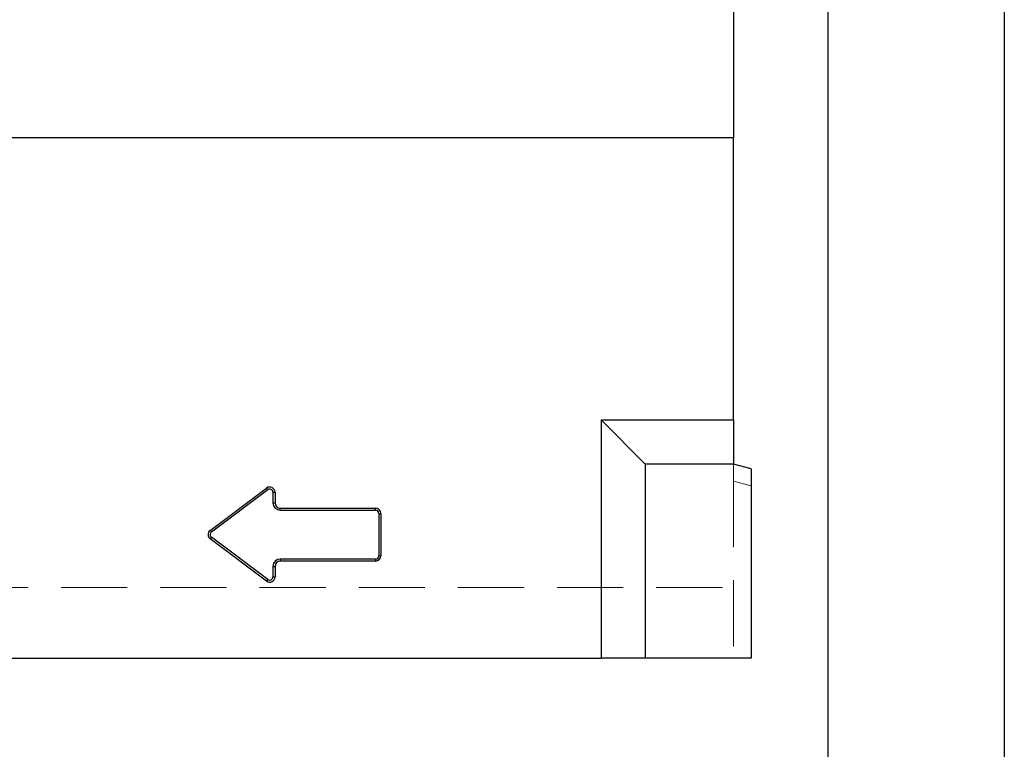
# Model space of a CAD drawing. Extents: x -75 to 2025, y 242 to 3212.
# Drawn here: x 1467 to 2025, y 1928 to 2342 of the extents above; entities that cross this region are included whole.
import ezdxf

# ---------------------------------------------------------------- set-up
doc = ezdxf.new("R2010")
doc.units = 0
doc.header["$LTSCALE"] = 75
doc.header["$MEASUREMENT"] = 0
doc.linetypes.add('GESTRICHELT', pattern=[0.75, 0.5, -0.25])
doc.layers.get('0').update_dxf_attribs({"linetype": 'CONTINUOUS'})
doc.layers.add('SICHTBAR', color=7, linetype='CONTINUOUS')
doc.layers.add('VERDECKT', color=2, linetype='GESTRICHELT')

msp = doc.modelspace()

# ---------------------------------------------------------------- linework, layer by layer
at = {"color": 7, "true_color": 0xffffff}
msp.add_lwpolyline([(-74.77, 3212.49), (2025.23, 3212.49), (2025.23, 242.49), (-74.77, 242.49)], close=True, dxfattribs=at)
msp.add_lwpolyline([(25.23, 3112.49), (1925.23, 3112.49), (1925.23, 342.49), (25.23, 342.49)], close=True)
at = {"layer": 'SICHTBAR', "lineweight": 30}
for p, q in [((1871.62, 2533.56), (1871.62, 2275.17)), ((1871.62, 2275.17), (871.62, 2275.17)), ((1871.62, 2115.17), (1871.62, 2275.17)), ((1796.62, 2115.17), (1796.62, 1980.17)), ((1821.62, 2090.17), (1796.62, 2115.17)), ((1796.62, 2115.17), (1871.62, 2115.17)), ((1871.62, 2115.17), (1871.62, 2090.17)), ((1821.62, 2090.17), (1821.62, 1980.17)), ((1871.62, 2090.17), (1821.62, 2090.17)), ((1881.62, 2087.49), (1871.62, 2090.17)), ((1881.62, 2087.49), (1881.62, 1980.17)), ((1574.82, 2052.57), (1606.82, 2076.57)), ((1575.51, 2051.65), (1607.51, 2075.65)), ((1607.51, 2075.65), (1606.82, 2076.57)), ((1610.47, 2074.17), (1611.62, 2074.17)), ((1610.47, 2074.17), (1610.47, 2068.17)), ((1611.62, 2074.17), (1611.62, 2068.17)), ((1610.47, 2068.17), (1611.62, 2068.17)), ((1614.62, 2064.02), (1614.62, 2065.17)), ((1614.62, 2065.17), (1668.62, 2065.17)), ((1614.62, 2064.02), (1668.62, 2064.02)), ((1668.62, 2064.02), (1668.62, 2065.17)), ((1670.47, 2062.17), (1671.62, 2062.17)), ((1670.47, 2062.17), (1670.47, 2038.17)), ((1671.62, 2062.17), (1671.62, 2038.17)), ((1575.51, 2051.65), (1574.82, 2052.57)), ((1575.51, 2048.69), (1574.82, 2047.77)), ((1606.82, 2023.77), (1574.82, 2047.77)), ((1607.51, 2024.69), (1575.51, 2048.69)), ((1614.62, 2036.32), (1614.62, 2035.17)), ((1668.62, 2036.32), (1614.62, 2036.32)), ((1668.62, 2035.17), (1614.62, 2035.17)), ((1668.62, 2036.32), (1668.62, 2035.17)), ((1670.47, 2038.17), (1671.62, 2038.17)), ((1610.47, 2032.17), (1610.47, 2026.17)), ((1610.47, 2032.17), (1611.62, 2032.17)), ((1611.62, 2032.17), (1611.62, 2026.17)), ((1607.51, 2024.69), (1606.82, 2023.77)), ((1610.47, 2026.17), (1611.62, 2026.17)), ((871.62, 1980.17), (1796.62, 1980.17)), ((1821.62, 1980.17), (1796.62, 1980.17)), ((1881.62, 1980.17), (1821.62, 1980.17))]:
    msp.add_line(p, q, dxfattribs=at)
at = {"layer": 'SICHTBAR', "lineweight": 0}
for p, q in [((1871.62, 2275.17), (871.62, 2275.17)), ((1871.62, 2090.17), (1871.62, 2080.51)), ((1871.62, 2080.51), (1881.62, 2077.83)), ((1607.51, 2075.65), (1606.82, 2076.57)), ((1610.47, 2074.17), (1611.62, 2074.17)), ((1610.47, 2068.17), (1611.62, 2068.17)), ((1614.62, 2064.02), (1614.62, 2065.17)), ((1668.62, 2064.02), (1668.62, 2065.17)), ((1670.47, 2062.17), (1671.62, 2062.17)), ((1575.51, 2051.65), (1574.82, 2052.57)), ((1575.51, 2048.69), (1574.82, 2047.77)), ((1614.62, 2036.32), (1614.62, 2035.17)), ((1668.62, 2036.32), (1668.62, 2035.17)), ((1670.47, 2038.17), (1671.62, 2038.17)), ((1610.47, 2032.17), (1611.62, 2032.17)), ((1607.51, 2024.69), (1606.82, 2023.77)), ((1610.47, 2026.17), (1611.62, 2026.17))]:
    msp.add_line(p, q, dxfattribs=at)
at = {"layer": 'SICHTBAR', "lineweight": 30}
for centre, radius, start, end in [((1608.62, 2074.17), 3, 0, 126.8699), ((1608.62, 2074.17), 1.85, 0, 126.8699), ((1614.62, 2068.17), 4.15, 180, 270), ((1614.62, 2068.17), 3, 180, 270), ((1668.62, 2062.17), 3, 0, 90), ((1668.62, 2062.17), 1.85, 0, 90), ((1576.62, 2050.17), 3, 126.8699, 233.1301), ((1576.62, 2050.17), 1.85, 126.8699, 233.1301), ((1614.62, 2032.17), 4.15, 90, 180), ((1614.62, 2032.17), 3, 90, 180), ((1668.62, 2038.17), 3, 270, 0), ((1668.62, 2038.17), 1.85, 270, 0), ((1608.62, 2026.17), 3, 233.1301, 0), ((1608.62, 2026.17), 1.85, 233.1301, 0)]:
    msp.add_arc(centre, radius, start, end, dxfattribs=at)
at = {"layer": 'VERDECKT', "lineweight": 0}
for p, q in [((1871.62, 2080.51), (1871.62, 1980.17)), ((871.62, 2020.17), (1871.62, 2020.17))]:
    msp.add_line(p, q, dxfattribs=at)

doc.saveas('drawing.dxf')
